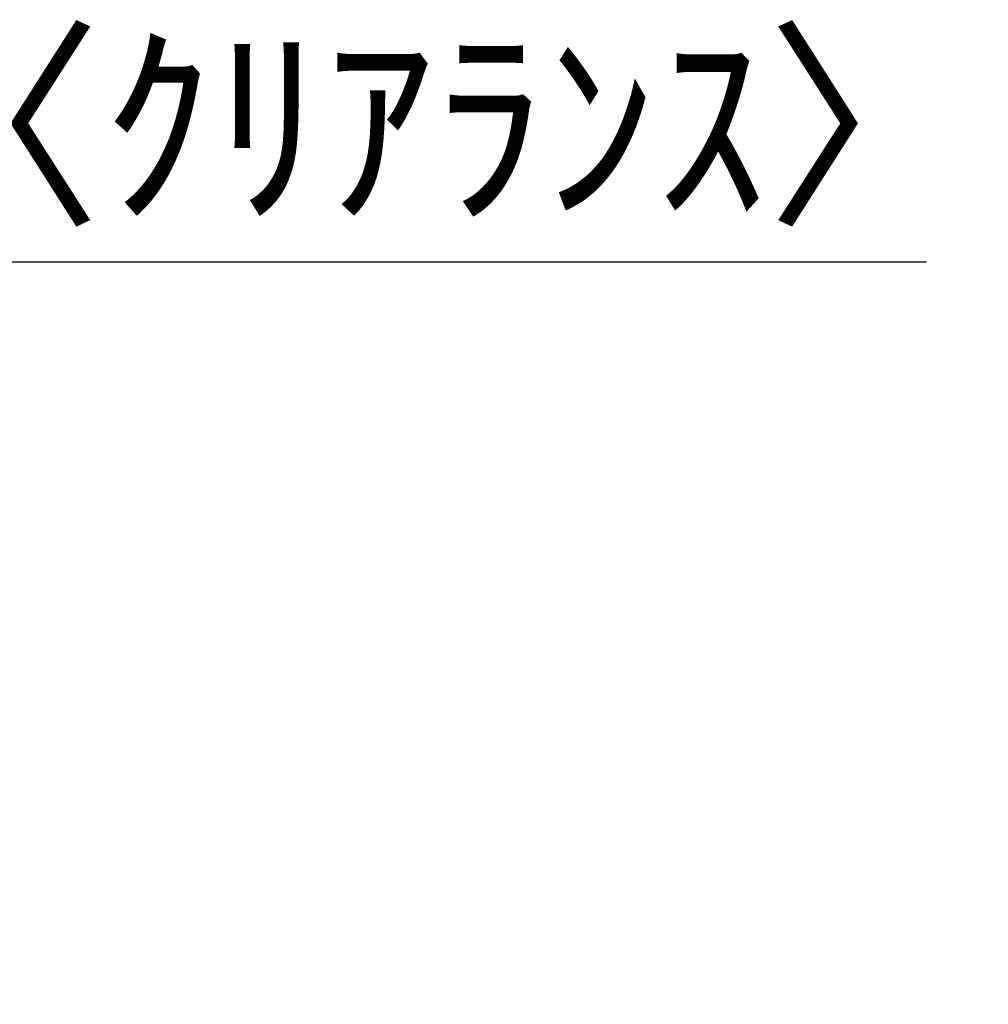
# Model space of a CAD drawing. Extents: x 55896 to 82369, y -22065 to -13195.
# Drawn here: x 63102 to 63460, y -19116 to -18753 of the extents above; entities that cross this region are included whole.
import ezdxf

# ---------------------------------------------------------------- set-up
doc = ezdxf.new("R2010")
doc.units = 0
doc.header["$LTSCALE"] = 50
doc.header["$MEASUREMENT"] = 0
doc.layers.get('0').update_dxf_attribs({"linetype": 'CONTINUOUS'})
doc.layers.get('DEFPOINTS').update_dxf_attribs({"color": 146, "linetype": 'CONTINUOUS'})
doc.layers.add('166-寸法B', color=11, linetype='CONTINUOUS')
doc.styles.add('KH001', font='txt')
doc.dimstyles.new('KH1xx030', dxfattribs={"dimscale": 30, "dimtxt": 2, "dimasz": 0.6, "dimexe": 0.3, "dimexo": 1.2, "dimgap": 0.5, "dimtad": 3, "dimdec": 1, "dimdsep": 46, "dimlunit": 6, "dimtxsty": 'KH001', "dimblk": 'DOT', "dimcen": 1, "dimdle": 1, "dimclrd": 256, "dimclre": 256, "dimclrt": 256, "dimadec": 0, "dimazin": 0, "dimtfac": 1, "dimtdec": 1, "dimtix": 1, "dimtmove": 2, "dimatfit": 3, "dimldrblk": 'CLOSEDBLANK', "dimfxl": 1, "dimtolj": 1, "dimtzin": 0, "dimlwd": -1, "dimlwe": -1, "dimarcsym": 0})

# ---------------------------------------------------------------- blocks, each defined once
blk = doc.blocks.new('_Dot')
at = {"color": 0, "linetype": 'ByBlock', "lineweight": -2}
blk.add_line((-0.5, 0), (-1, 0), dxfattribs=at)
at = {"color": 0, "linetype": 'ByBlock', "const_width": 0.5}
blk.add_lwpolyline([(-0.25, 0, 1), (0.25, 0, 1)], format="xyb", close=True, dxfattribs=at)
blk = doc.blocks.new('*D110')
at = {"layer": '166-寸法B', "transparency": 16777216}
for p, q in [((62975.6, -19080.27), (62975.6, -18833.07)), ((62978.6, -19080.27), (62978.6, -18833.07)), ((62957.6, -18842.07), (62939.6, -18842.07)), ((62978.6, -18842.07), (62975.6, -18842.07)), ((62978.6, -18842.07), (63437.13, -18842.07)), ((62996.6, -18842.07), (63014.6, -18842.07))]:
    blk.add_line(p, q, dxfattribs=at)
at = {"layer": 'DEFPOINTS', "color": 0, "transparency": 16777216}
for p in [(62975.6, -18842.07), (62975.6, -19116.27), (62978.6, -19116.27)]:
    blk.add_point(p, dxfattribs=at)
at = {"layer": '166-寸法B', "transparency": 16777216, "xscale": 18, "yscale": 18, "zscale": 18}
blk.add_blockref('_Dot', (62975.6, -18842.07), dxfattribs=at)
at = {"layer": '166-寸法B', "transparency": 16777216, "xscale": 18, "yscale": 18, "zscale": 18, "rotation": 180}
blk.add_blockref('_Dot', (62978.6, -18842.07), dxfattribs=at)
at = {"layer": '166-寸法B', "transparency": 16777216, "insert": (63232.62, -18792.06), "char_height": 60, "attachment_point": 5, "style": 'KH001'}
blk.add_mtext('\\A1;3〈ｸﾘｱﾗﾝｽ〉', dxfattribs=at)
blk = doc.blocks.new('_ClosedBlank')
at = {"color": 0, "linetype": 'ByBlock', "lineweight": -2}
for p, q in [((-1, 0.167), (0, 0)), ((-1, 0.167), (-1, -0.167)), ((0, 0), (-1, -0.167))]:
    blk.add_line(p, q, dxfattribs=at)

msp = doc.modelspace()

# ---------------------------------------------------------------- dimensions: what is measured, and where the dimension line sits
at = {"layer": '166-寸法B'}
dim = msp.add_linear_dim(base=(62975.6, -18842.07), p1=(62978.6, -19116.27), p2=(62975.6, -19116.27), text='<>〈ｸﾘｱﾗﾝｽ〉', dimstyle='KH1xx030', override={"dimtmove": 1}, dxfattribs=at)
dim.commit()
dim.dimension.update_dxf_attribs({"geometry": '*D110', "text_midpoint": (63232.62, -18861.93), "dimtype": 128})

doc.saveas('drawing.dxf')
